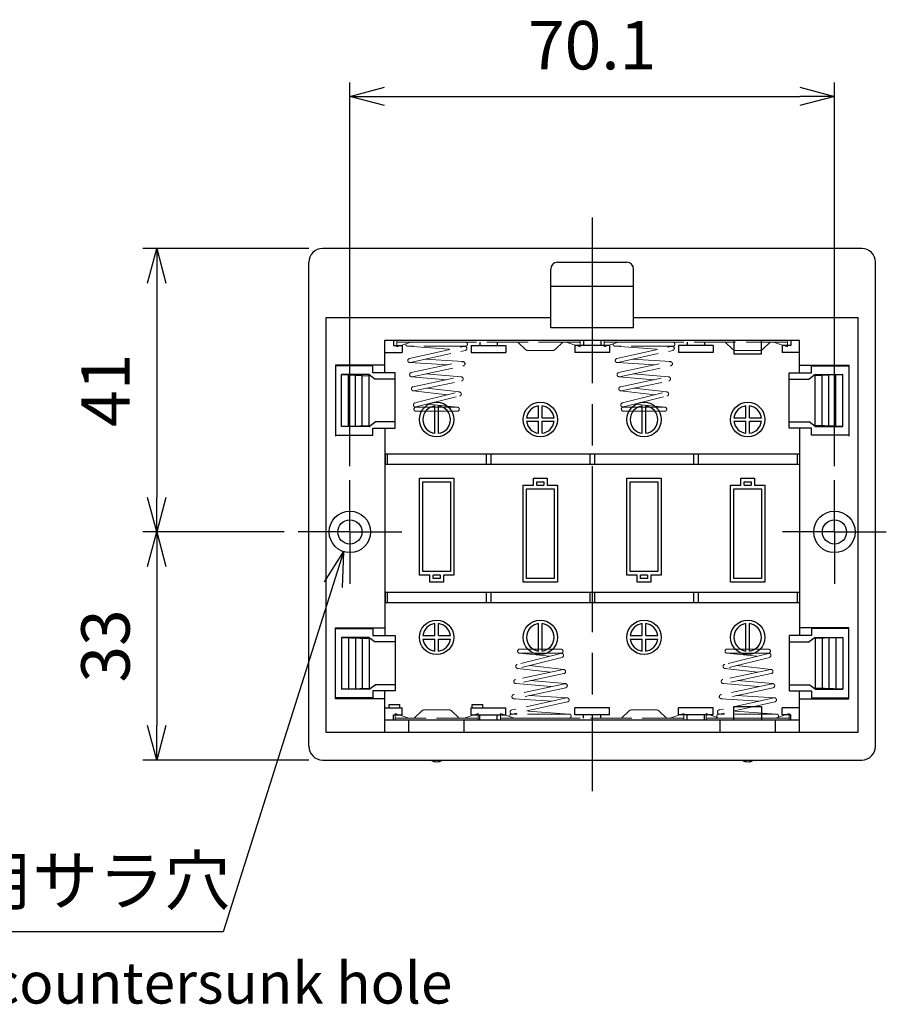
# Model space of a CAD drawing. Units: millimetres. Extents: x 0 to 806, y 0 to 560.
# Drawn here: x 446 to 571, y 197 to 340 of the extents above; entities that cross this region are included whole.
import ezdxf

# ---------------------------------------------------------------- set-up
doc = ezdxf.new("R2010")
doc.units = ezdxf.units.MM
doc.header["$LTSCALE"] = 2
for name, pattern in [('AM_ISO02W050x2', [3.75, 3, -0.75]), ('AM_ISO08W050', [18, 12, -1.5, 3, -1.5]), ('AM_ISO08W050x2', [9, 6, -0.75, 1.5, -0.75])]:
    doc.linetypes.add(name, pattern=pattern)
for name, color, linetype, lineweight in [('AM_5', 3, 'Continuous', 25), ('AM_7', 4, 'AM_ISO08W050', 25), ('差込端子', 5, 'Continuous', 25), ('差込端子0', 5, 'AM_ISO02W050x2', 13), ('本体', 7, 'Continuous', 25)]:
    doc.layers.add(name, color=color, linetype=linetype, lineweight=lineweight)
doc.styles.get("Standard").update_dxf_attribs({"font": 'ISOCP.SHX', "bigfont": 'EXTFONT.SHX'})
doc.styles.add('takachi1', font='txt', dxfattribs={"height": 2.5})
doc.dimstyles.new('AM_ISO$0', dxfattribs={"dimtxt": 3.5, "dimasz": 2.5, "dimexe": 1, "dimexo": 1, "dimgap": 1.5, "dimtad": 1, "dimdsep": 46, "dimtxsty": 'Standard', "dimblk": 'OPEN30', "dimcen": 0, "dimclrd": 3, "dimclre": 3, "dimclrt": 2, "dimadec": 0, "dimazin": 2, "dimtp": 0.1, "dimtm": 0.1, "dimtfac": 0.71, "dimtmove": 0, "dimatfit": 3, "dimldrblk": 'OPEN30', "dimfxl": 0, "dimlwd": -1, "dimlwe": -1, "dimarcsym": 0})
doc.dimstyles.new('AM_ISO$3', dxfattribs={"dimtxt": 3.5, "dimasz": 2.5, "dimexe": 1, "dimexo": 1, "dimgap": 1.5, "dimtad": 1, "dimtoh": 1, "dimdsep": 46, "dimtxsty": 'Standard', "dimblk": 'OPEN30', "dimcen": 0, "dimclrd": 3, "dimclre": 3, "dimclrt": 2, "dimadec": 0, "dimazin": 2, "dimtp": 0.1, "dimtm": 0.1, "dimtfac": 0.71, "dimtofl": 0, "dimtmove": 0, "dimatfit": 0, "dimldrblk": 'OPEN30', "dimfxl": 0, "dimlwd": -1, "dimlwe": -1, "dimarcsym": 0})

# ---------------------------------------------------------------- blocks, each defined once
blk = doc.blocks.new('A$C195432A5')
at = {"layer": '本体'}
for p, q in [((-1, 7.5), (1, 7.5)), ((-1, 6.5), (-1, 7.5)), ((1, 7.5), (1, 6.5)), ((-2.5, -7.5), (-2.5, 6.5)), ((-2.5, 6.5), (-1, 6.5)), ((-2, -7), (-2, 6)), ((-2, 6), (2, 6)), ((-0.5, 6.5), (-0.5, 7)), ((-0.5, 7), (0.5, 7)), ((-0.5, 6.5), (0.5, 6.5)), ((0.5, 7), (0.5, 6.5)), ((1, 6.5), (2.5, 6.5)), ((2, 6), (2, -7)), ((2.5, 6.5), (2.5, -7.5)), ((2, -7), (-2, -7)), ((2.5, -7.5), (-2.5, -7.5))]:
    blk.add_line(p, q, dxfattribs=at)
blk = doc.blocks.new('A$C6E1A0433')
at = {"layer": '本体'}
for p, q in [((-0.25, -1.984313483298479), (-0.2499999999999432, 1.98431348329845)), ((0.25, -1.984313483298479), (0.25, 1.98431348329845))]:
    blk.add_line(p, q, dxfattribs=at)
blk.add_circle((0, 0), 2.5, dxfattribs=at)
for start, end in [(97.18075578145674, 262.8192442185417), (277.1807557814583, 82.81924421854166)]:
    blk.add_arc((0, 0), 2, start, end, dxfattribs=at)
blk = doc.blocks.new('A$C0C6E6858')
at = {"layer": '本体'}
for p, q in [((-0.25, 0.25), (-0.25, 1.984313483298365)), ((0.25, 0.25), (0.25, 1.984313483298365)), ((-1.98431348329845, 0.25), (-0.25, 0.25)), ((0.25, 0.25), (1.98431348329845, 0.25)), ((-1.98431348329845, -0.25), (-0.25, -0.25)), ((-0.25, -1.984313483298479), (-0.2499999999999716, -0.25)), ((0.25, -0.25), (1.98431348329845, -0.25)), ((0.25, -1.984313483298479), (0.25, -0.25))]:
    blk.add_line(p, q, dxfattribs=at)
blk.add_circle((0, 0), 2.5, dxfattribs=at)
for start, end in [(97.18075578145834, 172.8192442185417), (7.180755781458358, 82.81924421854166), (187.1807557814584, 262.8192442185417), (277.1807557814583, 352.8192442185417)]:
    blk.add_arc((0, 0), 2, start, end, dxfattribs=at)
blk = doc.blocks.new('_Open30')
at = {"color": 0, "linetype": 'ByBlock', "lineweight": -2}
for p, q in [((-1, 0.26794919), (0, 0)), ((0, 0), (-1, -0.26794919)), ((0, 0), (-1, 0))]:
    blk.add_line(p, q, dxfattribs=at)
blk = doc.blocks.new('*D57')
at = {"layer": 'AM_5', "color": 3, "transparency": 16777216}
for p, q in [((487.9108732905247, 306.7459857979361), (463.9108732905256, 306.7459857979361)), ((465.9108732905256, 301.7459857979361), (465.9108732905256, 270.7459857979362)), ((484.3608732905282, 265.7459857979362), (463.9108732905256, 265.7459857979362))]:
    blk.add_line(p, q, dxfattribs=at)
at = {"layer": 'Defpoints', "color": 0, "transparency": 16777216}
for p in [(489.9108732905247, 306.7459857979361), (465.9108732905256, 265.7459857979362), (486.3608732905282, 265.7459857979362)]:
    blk.add_point(p, dxfattribs=at)
at = {"layer": 'AM_5', "color": 3, "transparency": 16777216, "xscale": 5, "yscale": 5, "zscale": 5}
for p, rotation in [((465.9108732905256, 306.7459857979361), 90), ((465.9108732905256, 265.7459857979362), 270)]:
    blk.add_blockref('_Open30', p, dxfattribs=dict(at, rotation=rotation))
at = {"layer": 'AM_5', "color": 2, "transparency": 16777216, "insert": (459.4108732905256, 286.245985797936), "char_height": 7, "attachment_point": 5, "rotation": 90}
blk.add_mtext('41', dxfattribs=at)
blk = doc.blocks.new('*D58')
at = {"layer": 'AM_5', "color": 3, "transparency": 16777216}
for p, q in [((484.3608732905282, 265.7459857979362), (463.9108732905256, 265.7459857979362)), ((465.9108732905256, 260.7459857979362), (465.9108732905256, 237.7459857979361)), ((487.9108732905245, 232.7459857979361), (463.9108732905256, 232.7459857979361))]:
    blk.add_line(p, q, dxfattribs=at)
at = {"layer": 'Defpoints', "color": 0, "transparency": 16777216}
for p in [(486.3608732905282, 265.7459857979362), (465.9108732905256, 232.7459857979361), (489.9108732905245, 232.7459857979361)]:
    blk.add_point(p, dxfattribs=at)
at = {"layer": 'AM_5', "color": 3, "transparency": 16777216, "xscale": 5, "yscale": 5, "zscale": 5}
for p, rotation in [((465.9108732905256, 265.7459857979362), 90), ((465.9108732905256, 232.7459857979361), 270)]:
    blk.add_blockref('_Open30', p, dxfattribs=dict(at, rotation=rotation))
at = {"layer": 'AM_5', "color": 2, "transparency": 16777216, "insert": (459.4108732905256, 249.245985797936), "char_height": 7, "attachment_point": 5, "rotation": 90}
blk.add_mtext('33', dxfattribs=at)
blk = doc.blocks.new('*D59')
at = {"layer": 'AM_5', "color": 3, "transparency": 16777216}
for p, q in [((493.8608732905279, 275.2459857979361), (493.8608732905279, 330.7459857979361)), ((563.9608732905206, 275.2459857979361), (563.9608732905206, 330.7459857979361)), ((498.8608732905279, 328.7459857979361), (558.9608732905206, 328.7459857979361))]:
    blk.add_line(p, q, dxfattribs=at)
at = {"layer": 'Defpoints', "color": 0, "transparency": 16777216}
for p in [(563.9608732905206, 328.7459857979361), (493.8608732905279, 273.2459857979361), (563.9608732905206, 273.2459857979361)]:
    blk.add_point(p, dxfattribs=at)
at = {"layer": 'AM_5', "color": 3, "transparency": 16777216, "xscale": 5, "yscale": 5, "zscale": 5, "rotation": 180}
blk.add_blockref('_Open30', (493.8608732905279, 328.7459857979361), dxfattribs=at)
at = {"layer": 'AM_5', "color": 3, "transparency": 16777216, "xscale": 5, "yscale": 5, "zscale": 5}
blk.add_blockref('_Open30', (563.9608732905206, 328.7459857979361), dxfattribs=at)
at = {"layer": 'AM_5', "color": 2, "transparency": 16777216, "insert": (528.9108732905243, 335.2459857979361), "char_height": 7, "attachment_point": 5}
blk.add_mtext('70.1', dxfattribs=at)
blk = doc.blocks.new('*D56')
at = {"layer": 'AM_5', "color": 3, "transparency": 16777216}
for p, q in [((491.4470397315562, 258.1188364254905), (475.5538768888634, 207.9001597684602)), ((475.5538768888634, 207.9001597684602), (420.6927876500184, 207.9001597684602))]:
    blk.add_line(p, q, dxfattribs=at)
at = {"layer": 'Defpoints', "color": 0, "transparency": 16777216}
for p in [(494.7660608751403, 268.606166812603), (492.9556857059125, 262.8858047832687)]:
    blk.add_point(p, dxfattribs=at)
at = {"layer": 'AM_5', "color": 3, "transparency": 16777216, "xscale": 5, "yscale": 5, "zscale": 5, "rotation": 72.43850778346253}
blk.add_blockref('_Open30', (492.9556857059125, 262.8858047832687), dxfattribs=at)
at = {"layer": 'AM_5', "color": 2, "transparency": 16777216, "insert": (446.6233322694412, 214.4008487448379), "char_height": 7, "attachment_point": 5}
blk.add_mtext('2-M3用サラ穴', dxfattribs=at)

msp = doc.modelspace()

# ---------------------------------------------------------------- linework, layer by layer
at = {"layer": 'AM_7'}
msp.add_line((528.9108732905243, 311.245985797936), (528.9108732905243, 228.245985797936), dxfattribs=at)
at = {"layer": 'AM_7', "linetype": 'AM_ISO08W050x2'}
for p, q in [((493.8608732905279, 265.7459857979361), (493.8608732905279, 273.2459857979361)), ((563.9608732905206, 265.7459857979361), (563.9608732905206, 273.2459857979361)), ((493.8608732905279, 265.7459857979361), (486.3608732905279, 265.7459857979361)), ((493.8608732905279, 265.7459857979361), (501.3608732905279, 265.7459857979361)), ((493.8608732905279, 265.7459857979361), (493.8608732905279, 258.2459857979361)), ((563.9608732905206, 265.7459857979361), (556.4608732905206, 265.7459857979361)), ((563.9608732905206, 265.7459857979361), (571.4608732905206, 265.7459857979361)), ((563.9608732905206, 265.7459857979361), (563.9608732905206, 258.2459857979361))]:
    msp.add_line(p, q, dxfattribs=at)
at = {"layer": '差込端子'}
for centre in [(506.4108732905243, 233.9959857979353), (551.4108732905243, 233.9959857979353)]:
    msp.add_arc(centre, 1.5, 236.4426902380341, 303.5573097619658, dxfattribs=at)
at = {"layer": '差込端子0'}
for p, q in [((500.6608732905238, 293.4959857979376), (500.6608732905238, 292.4959857979379)), ((527.1608732905238, 293.4959857979381), (500.6608732905236, 293.4959857979377)), ((527.1608732905238, 293.4959857979381), (527.1608732905238, 292.4959857979379)), ((530.6638289555488, 293.4959857979376), (530.6638289555488, 292.4959857979379)), ((557.1638289555488, 293.4959857979381), (530.6638289555485, 293.4959857979377)), ((557.1638289555488, 293.4959857979381), (557.1638289555488, 292.4959857979379)), ((500.6608732905238, 292.4959857979379), (502.6608732905233, 293.1959857979377)), ((527.1608732905238, 293.195985797938), (500.6608732905238, 293.1959857979376)), ((502.228934989153, 292.5967769446077), (508.4258225320755, 292.1458389925633)), ((502.2398070989912, 292.5959857979375), (502.2507079560851, 292.5959857979375)), ((510.571038624963, 292.5959857979377), (502.2398070989902, 292.5959857979376)), ((502.4805626112754, 290.832328264516), (510.4313191130786, 292.5889216011124)), ((502.6100016350438, 290.2464566581672), (510.560758136847, 292.0030499947633)), ((502.6608732905231, 293.1959857979375), (510.571038624963, 293.1959857979377)), ((518.1608732905238, 293.195985797938), (519.2657625202273, 292.1352921374225)), ((519.6120284343224, 291.995985797938), (523.2097181467252, 291.995985797938)), ((524.6608732905238, 293.195985797938), (523.5559840608203, 292.1352921374225)), ((527.1608732905238, 292.4959857979379), (525.1608732905256, 293.195985797938)), ((530.6638289555488, 292.4959857979379), (532.6638289555485, 293.1959857979377)), ((557.1638289555488, 293.195985797938), (530.6638289555488, 293.1959857979376)), ((532.2318906541782, 292.5967769446077), (538.4287781971004, 292.1458389925633)), ((532.2427627640161, 292.5959857979375), (532.2536636211103, 292.5959857979375)), ((540.5739942899879, 292.5959857979377), (532.2427627640154, 292.5959857979376)), ((532.4835182763004, 290.832328264516), (540.4342747781038, 292.5889216011124)), ((532.612957300069, 290.2464566581672), (540.5637138018719, 292.0030499947633)), ((532.6638289555481, 293.1959857979375), (540.5739942899879, 293.1959857979377)), ((548.163828955549, 293.195985797938), (549.2687181852525, 292.1352921374225)), ((549.6149840993473, 291.995985797938), (553.2126738117504, 291.995985797938)), ((554.663828955549, 293.195985797938), (553.5589397258454, 292.1352921374225)), ((557.1638289555488, 292.4959857979379), (555.1638289555508, 293.195985797938)), ((504.706571187874, 290.7096603929787), (510.2366986900652, 290.3763194763729)), ((534.709526852899, 290.7096603929787), (540.2396543550901, 290.3763194763729)), ((502.5272317080494, 290.2399359828438), (508.0001210223049, 289.9100452272016)), ((502.7383948760723, 288.7868537659333), (510.1560199410083, 290.3702529973418)), ((502.8636515439657, 288.2000737669999), (510.2812766089019, 289.7834729984085)), ((532.5301873730746, 290.2399359828438), (538.0030766873299, 289.9100452272016)), ((532.7413505410973, 288.7868537659333), (540.1589756060334, 290.3702529973418)), ((532.8666072089909, 288.2000737669999), (540.2842322739268, 289.7834729984085)), ((502.7755327330581, 288.194548668848), (507.8783869871163, 287.759394373081)), ((502.995603746836, 286.7400135842695), (509.8832667975162, 288.1779540063939)), ((504.8357207347308, 288.6210404259515), (509.970066569208, 288.1832006338294)), ((532.778488398083, 288.194548668848), (537.8813426521415, 287.759394373081)), ((532.9985594118612, 286.7400135842695), (539.8862224625414, 288.1779540063939)), ((534.8386763997557, 288.6210404259515), (539.9730222342332, 288.1832006338294)), ((503.1182223362973, 286.1526766439036), (510.0058853869778, 287.5906170660278)), ((509.7045969437663, 285.9908125026082), (504.9421909869363, 286.5334673754105)), ((533.1211780013223, 286.1526766439036), (540.0088410520027, 287.5906170660278)), ((539.7075526087915, 285.9908125026082), (534.9451466519613, 286.5334673754105)), ((507.9952834801686, 285.5816986182859), (503.0229491578416, 286.1482738900438)), ((503.2763559337041, 284.3977315707621), (509.5976266093899, 285.9837224775515)), ((503.4223688350069, 283.8157691727902), (509.7436395106927, 285.4017600795796)), ((537.9982391451936, 285.5816986182859), (533.0259048228668, 286.1482738900438)), ((533.2793115987292, 284.3977315707621), (539.600582274415, 285.9837224775515)), ((533.4253245000318, 283.8157691727902), (539.7465951757176, 285.4017600795796)), ((503.4408207532895, 283.7959857979376), (503.3192133004968, 283.8082691617435)), ((503.4257079560853, 283.7959857979376), (509.3960386249632, 283.7959857979378)), ((509.4261877088215, 283.7944670079703), (505.0851247825965, 284.232950456172)), ((533.4437764183144, 283.7959857979376), (533.322168965522, 283.8082691617435)), ((533.4286636211104, 283.7959857979376), (539.3989942899882, 283.7959857979378)), ((539.4291433738467, 283.7944670079703), (535.0880804476215, 284.232950456172)), ((503.4257079560853, 283.1959857979376), (509.3960386249632, 283.1959857979377)), ((533.4286636211104, 283.1959857979376), (539.3989942899882, 283.1959857979377)), ((524.399377746041, 248.1762024230834), (518.0781070703549, 246.5902115162941)), ((518.395558872226, 248.1975045879034), (522.7366217984513, 247.7590211397015)), ((524.3960386249623, 248.1959857979359), (518.4105951588808, 248.1959857979359)), ((524.3960386249623, 248.7959857979359), (518.4257079560848, 248.7959857979359)), ((524.3809258277583, 248.1959857979359), (524.5025332805508, 248.1837024341299)), ((554.3993777460405, 248.1762024230834), (548.0781070703545, 246.5902115162941)), ((548.3955588722256, 248.1975045879034), (552.7366217984509, 247.7590211397015)), ((554.3960386249619, 248.1959857979359), (548.4105951588799, 248.1959857979359)), ((554.3960386249619, 248.7959857979359), (548.4257079560844, 248.7959857979359)), ((554.3809258277577, 248.1959857979359), (554.5025332805503, 248.1837024341299)), ((524.5453906473435, 247.5942400251115), (518.2241199716575, 246.0082491183222)), ((519.826463100879, 246.4102729775877), (524.798797423206, 245.8436977058296)), ((554.5453906473431, 247.5942400251115), (548.2241199716573, 246.0082491183223)), ((549.8264631008785, 246.4102729775877), (554.7987974232055, 245.8436977058296)), ((524.7035242447503, 245.8392949519699), (517.8158611940701, 244.4013545298459)), ((524.8261428342116, 245.251958011604), (517.9384797835314, 243.8140175894798)), ((518.1171496372813, 246.0011590932655), (522.8795555941113, 245.4585042204632)), ((554.70352424475, 245.83929495197), (547.8158611940696, 244.4013545298459)), ((554.8261428342112, 245.251958011604), (547.938479783531, 243.8140175894798)), ((548.1171496372808, 246.0011590932655), (552.8795555941108, 245.4585042204632)), ((524.9580950370819, 243.7918978288736), (517.5404699721457, 242.2084985974652)), ((522.986025846317, 243.3709311699221), (517.8516800118396, 243.8087709620443)), ((525.0462138479895, 243.7974229270254), (519.9433595939313, 244.2325772227925)), ((554.9580950370812, 243.7918978288736), (547.5404699721453, 242.2084985974652)), ((552.9860258463166, 243.3709311699221), (547.8516800118391, 243.8087709620443)), ((555.0462138479891, 243.7974229270254), (549.9433595939308, 244.2325772227925)), ((525.0833517049753, 243.2051178299403), (517.6657266400393, 241.6217185985319)), ((555.0833517049748, 243.2051178299403), (547.6657266400389, 241.6217185985319)), ((525.2117449460038, 241.7455149377063), (517.2609884442006, 239.9889216011104)), ((525.3411839697721, 241.1596433313574), (517.390427467969, 239.4030499947614)), ((523.1151753931736, 241.2823112028949), (517.5850478909824, 241.6156521195007)), ((525.294514872998, 241.7520356130296), (519.8216255587427, 242.0819263686719)), ((555.2117449460031, 241.7455149377063), (547.2609884442002, 239.9889216011104)), ((555.3411839697717, 241.1596433313574), (547.3904274679685, 239.4030499947614)), ((553.1151753931731, 241.2823112028949), (547.585047890982, 241.6156521195007)), ((555.2945148729975, 241.7520356130296), (549.8216255587422, 242.0819263686719)), ((500.4108732905238, 239.4959857979361), (502.4108732905238, 238.7959857979359)), ((500.4108732905238, 239.4959857979361), (500.4108732905238, 238.495985797936)), ((503.1608732905238, 238.7959857979359), (504.2657625202273, 239.8566794584514)), ((504.6120284343224, 239.9959857979359), (508.2097181467252, 239.9959857979359)), ((509.6608732905238, 238.7959857979359), (508.5559840608203, 239.8566794584514)), ((512.4108732905238, 239.4959857979361), (510.4108732905238, 238.7959857979345)), ((512.4108732905238, 238.495985797936), (512.4108732905238, 239.4959857979361)), ((515.6608732905243, 238.495985797936), (515.6608732905243, 239.4959857979359)), ((515.6608732905243, 239.4959857979359), (517.6608732905238, 238.7959857979359)), ((525.5710386249625, 239.395985797936), (517.2507079560851, 239.395985797936)), ((525.5928115918946, 239.3951946512658), (519.3959240489721, 239.8461326033104)), ((533.1608732905245, 238.7959857979359), (534.265762520228, 239.8566794584514)), ((534.6120284343228, 239.9959857979359), (538.2097181467261, 239.9959857979359)), ((539.6608732905245, 238.7959857979359), (538.5559840608207, 239.8566794584514)), ((542.1608732905243, 239.4959857979359), (540.1608732905263, 238.7959857979359)), ((542.1608732905243, 238.4959857979359), (542.1608732905243, 239.4959857979359)), ((545.4108732905243, 239.4959857979359), (547.2126603072034, 238.7959857979359)), ((545.4108732905243, 238.495985797936), (545.4108732905243, 239.4959857979359)), ((555.5710386249621, 239.395985797936), (547.2507079560842, 239.395985797936)), ((555.5928115918941, 239.3951946512658), (549.3959240489717, 239.8461326033104)), ((557.4108732905243, 239.4959857979359), (555.4108732905243, 238.7959857979359)), ((555.581939482056, 239.395985797936), (555.5710386249621, 239.395985797936)), ((557.4108732905243, 239.4959857979359), (557.4108732905243, 238.495985797936)), ((512.4108732905238, 238.7959857979359), (500.4108732905238, 238.7959857979359)), ((512.4108732905238, 238.495985797936), (500.4108732905238, 238.495985797936)), ((542.1608732905243, 238.7959857979359), (515.6608732905243, 238.7959857979359)), ((542.1608732905243, 238.4959857979359), (515.6608732905243, 238.495985797936)), ((525.5710386249625, 238.7959857979359), (517.6608732905238, 238.7959857979359)), ((545.4108732905243, 238.7959857979359), (557.4108732905243, 238.7959857979359)), ((545.4108732905243, 238.495985797936), (557.4108732905243, 238.495985797936)), ((555.4108732905243, 238.7959857979359), (547.2126603072034, 238.7959857979359))]:
    msp.add_line(p, q, dxfattribs=at)
for centre, radius, start, end in [((502.2507079560851, 292.8959857979376), 0.3, 169.8049345267444, 270), ((510.4960386249627, 292.2959857979378), 0.3, 282.4584584338921, 102.4584584338854), ((510.571038624963, 292.8959857979378), 0.3, 270, 90), ((519.6120284343224, 292.495985797938), 0.5, 226.1691393279114, 270), ((523.2097181467254, 292.495985797938), 0.5, 270, 313.8308606720976), ((532.2536636211103, 292.8959857979376), 0.3, 169.8049345267444, 270), ((540.4989942899879, 292.2959857979378), 0.3, 282.4584584338921, 102.4584584338854), ((540.5739942899879, 292.8959857979378), 0.3, 270, 90), ((549.6149840993473, 292.495985797938), 0.5, 226.1691393279114, 270), ((553.2126738117504, 292.495985797938), 0.5, 270, 313.8308606720976), ((502.5452821231597, 290.5393924613417), 0.3, 102.4584584338921, 282.4584584338921), ((532.5482377881847, 290.5393924613417), 0.3, 102.4584584338921, 282.4584584338921), ((510.2186482749548, 290.0768629978751), 0.3, 282.0497601932458, 102.0497601932458), ((540.22160393998, 290.0768629978751), 0.3, 282.0497601932458, 102.0497601932458), ((502.8010232100191, 288.4934637664667), 0.3, 102.0497601932458, 282.0497601932458), ((509.944576092247, 287.8842855362108), 0.3, 281.7922892365195, 101.7922892365195), ((532.8039788750443, 288.4934637664667), 0.3, 102.0497601932458, 282.0497601932458), ((539.9475317572719, 287.8842855362108), 0.3, 281.7922892365195, 101.7922892365195), ((503.0569130415665, 286.4463451140866), 0.3, 101.7922892365195, 281.7922892365195), ((533.0598687065917, 286.4463451140866), 0.3, 101.7922892365195, 281.7922892365195), ((509.6706330600414, 285.6927412785654), 0.3, 284.0846304454549, 104.0846304454549), ((539.6735887250666, 285.6927412785654), 0.3, 284.0846304454549, 104.0846304454549), ((503.3493623843556, 284.1067503717761), 0.3, 104.0846304454549, 284.0846304454616), ((503.4257079560853, 283.4959857979375), 0.3, 90, 270), ((509.3960386249632, 283.4959857979377), 0.3, 270, 84.23221244233214), ((533.3523180493805, 284.1067503717761), 0.3, 104.0846304454549, 284.0846304454616), ((533.4286636211104, 283.4959857979375), 0.3, 90, 270), ((539.3989942899882, 283.4959857979377), 0.3, 270, 84.23221244233214), ((518.4257079560848, 248.495985797936), 0.3, 90, 264.2322124423256), ((524.3960386249623, 248.495985797936), 0.3, 270, 90), ((524.4723841966922, 247.8852212240974), 0.3, 284.0846304454549, 104.0846304454616), ((548.4257079560844, 248.495985797936), 0.3, 90, 264.2322124423256), ((554.3960386249619, 248.495985797936), 0.3, 270, 90), ((554.4723841966918, 247.8852212240974), 0.3, 284.0846304454482, 104.0846304454482), ((518.1511135210062, 246.2992303173082), 0.3, 104.0846304454549, 284.0846304454482), ((548.1511135210058, 246.2992303173082), 0.3, 104.0846304454549, 284.0846304454482), ((524.7648335394811, 245.5456264817869), 0.3, 281.7922892365195, 101.7922892365195), ((554.7648335394806, 245.5456264817869), 0.3, 281.7922892365195, 101.7922892365195), ((517.8771704888006, 244.1076860596629), 0.3, 101.7922892365195, 281.7922892365195), ((525.0207233710285, 243.4985078294069), 0.3, 282.0497601932458, 102.0497601932458), ((547.8771704888002, 244.1076860596629), 0.3, 101.7922892365195, 281.7922892365195), ((555.020723371028, 243.4985078294069), 0.3, 282.0497601932458, 102.0497601932458), ((517.6030983060925, 241.9151085979986), 0.3, 102.0497601932458, 282.0497601932458), ((547.6030983060921, 241.9151085979986), 0.3, 102.0497601932458, 282.0497601932458), ((525.2764644578879, 241.4525791345318), 0.3, 282.4584584338854, 102.4584584338854), ((555.2764644578874, 241.4525791345318), 0.3, 282.4584584338854, 102.4584584338854), ((504.6120284343222, 239.4959857979359), 0.5, 90, 133.8308606720976), ((508.2097181467252, 239.4959857979359), 0.5, 46.16913932790239, 90), ((517.2507079560846, 239.0959857979359), 0.3, 90, 157.8988272848051), ((517.3257079560849, 239.6959857979359), 0.3, 102.4584584338921, 282.4584584338854), ((525.5710386249625, 239.0959857979359), 0.3, 270, 90), ((534.6120284343228, 239.4959857979359), 0.5, 90, 133.8308606720976), ((538.2097181467261, 239.4959857979359), 0.5, 46.16913932790239, 90), ((547.2507079560842, 239.0959857979359), 0.3, 90, 236.7428940444912), ((547.3257079560844, 239.6959857979359), 0.3, 102.4584584338921, 282.4584584338854), ((555.5710386249621, 239.0959857979359), 0.3, 329.1610746583806, 85.83801037604019), ((547.2507079560842, 239.0959857979359), 0.3, 261.8334104688046, 270)]:
    msp.add_arc(centre, radius, start, end, dxfattribs=at)
at = {"layer": '本体'}
for p, q in [((567.9108732905243, 306.745985797936), (489.9108732905243, 306.745985797936)), ((487.9108732905243, 234.745985797936), (487.9108732905243, 304.745985797936)), ((522.9108732905243, 295.245985797936), (522.9108732905243, 303.745985797936)), ((523.9108732905243, 304.745985797936), (533.9108732905243, 304.745985797936)), ((534.9108732905243, 295.245985797936), (534.9108732905243, 303.745985797936)), ((569.9108732905243, 234.745985797936), (569.9108732905243, 304.745985797936)), ((534.9108732905243, 301.245985797936), (522.9108732905243, 301.245985797936)), ((490.4108732905243, 296.745985797936), (522.9108732905243, 296.745985797936)), ((490.4108732905243, 236.745985797936), (490.4108732905243, 296.745985797936)), ((534.9108732905243, 296.745985797936), (567.4108732905243, 296.745985797936)), ((567.4108732905243, 236.745985797936), (567.4108732905243, 296.745985797936)), ((534.9108732905243, 295.245985797936), (522.9108732905243, 295.245985797936)), ((498.9108732905243, 293.4959857979345), (558.9108732905243, 293.495985797936)), ((498.9108732905243, 288.745985797936), (498.9108732905243, 293.495985797936)), ((500.1608732905243, 293.4959857979359), (500.1608732905243, 292.6959857979359)), ((527.6608732905243, 293.495985797936), (527.6608732905243, 292.695985797936)), ((530.1608732905243, 293.495985797936), (530.1608732905243, 292.695985797936)), ((549.4108732905243, 293.495985797936), (549.4108732905243, 291.4959857979359)), ((553.4108732905243, 291.4959857979359), (553.4108732905243, 293.495985797936)), ((557.6608732905243, 293.4959857979359), (557.6608732905243, 292.6959857979359)), ((558.9108732905243, 288.745985797936), (558.9108732905243, 293.495985797936)), ((500.1608732905243, 292.6959857979359), (501.4108732905243, 292.6959857979359)), ((501.4108732905243, 292.6959857979359), (501.4108732905243, 291.6959857979359)), ((511.4108732905243, 292.6959857979347), (511.4108732905243, 291.6959857979347)), ((511.4108732905243, 292.6959857979347), (516.4108732905243, 292.6959857979347)), ((512.6608732905243, 293.1959857979379), (512.6608732905243, 292.6959857979347)), ((515.1608732905243, 293.1959857979379), (515.1608732905243, 292.6959857979347)), ((516.4108732905243, 292.6959857979347), (516.4108732905243, 291.6959857979347)), ((531.4108732905243, 292.695985797936), (526.4108732905243, 292.695985797936)), ((526.4108732905243, 292.695985797936), (526.4108732905243, 291.695985797936)), ((531.4108732905243, 292.695985797936), (531.4108732905243, 291.695985797936)), ((546.4108732905243, 292.695985797936), (541.4108732905243, 292.695985797936)), ((541.4108732905243, 292.695985797936), (541.4108732905243, 291.695985797936)), ((542.6608732905243, 293.1959857979377), (542.6608732905243, 292.695985797936)), ((545.1608732905243, 293.1959857979379), (545.1608732905243, 292.695985797936)), ((546.4108732905243, 292.695985797936), (546.4108732905243, 291.695985797936)), ((556.4108732905243, 292.6959857979359), (556.4108732905243, 291.6959857979359)), ((557.6608732905243, 292.6959857979359), (556.4108732905243, 292.6959857979359)), ((498.9108732905243, 291.6959857979359), (501.4108732905243, 291.6959857979359)), ((511.4108732905243, 291.6959857979347), (516.4108732905243, 291.6959857979347)), ((531.4108732905243, 291.695985797936), (526.4108732905243, 291.695985797936)), ((546.4108732905243, 291.695985797936), (541.4108732905243, 291.695985797936)), ((549.4108732905243, 291.4959857979359), (553.4108732905243, 291.4959857979359)), ((558.9108732905243, 291.6959857979359), (556.4108732905243, 291.6959857979359)), ((498.9108732905243, 289.8888429407947), (491.7608732905244, 289.8888429407947)), ((491.7608732905244, 289.8888429407947), (491.7608732905244, 279.6031286550805)), ((497.1608732905245, 289.7507477026992), (491.7608732905244, 289.7507477026992)), ((497.1608732905245, 288.749557226509), (497.1608732905245, 289.7507477026994)), ((558.9108732905243, 289.8888429407947), (566.0608732905241, 289.8888429407947)), ((560.660873290524, 289.7507477026992), (566.0608732905241, 289.7507477026992)), ((560.660873290524, 288.749557226509), (560.660873290524, 289.7507477026994)), ((566.0608732905241, 289.8888429407947), (566.0608732905241, 279.6031286550805)), ((492.6608732905229, 288.495985797936), (496.6608732905233, 288.3459857979361)), ((492.6608732905247, 280.995985797936), (492.6608732905247, 288.495985797936)), ((496.6608732905229, 288.495985797936), (492.6608732905247, 288.495985797936)), ((493.6608732905238, 281.0334857979359), (493.6608732905238, 288.4584857979361)), ((494.6608732905233, 281.070985797936), (494.6608732905233, 288.4209857979359)), ((495.6608732905233, 281.1084857979359), (495.6608732905233, 288.383485797936)), ((496.6608732905233, 280.995985797936), (496.6608732905233, 288.495985797936)), ((496.6608732905227, 288.495985797936), (497.5186455885434, 287.8459857979359)), ((500.3951305109858, 288.7459857979362), (497.1608732905252, 288.745985797936)), ((500.3951305109858, 287.8459857979359), (497.5186455885432, 287.8459857979359)), ((500.3951305109858, 280.7459857979364), (500.3951305109858, 288.7459857979362)), ((557.4266160700627, 280.7459857979364), (557.4266160700627, 288.7459857979362)), ((557.4266160700627, 288.7459857979362), (560.6608732905233, 288.745985797936)), ((557.4266160700627, 287.8459857979359), (560.3031009925053, 287.8459857979359)), ((561.1608732905258, 288.495985797936), (560.303100992505, 287.8459857979359)), ((565.1608732905256, 288.495985797936), (561.1608732905252, 288.3459857979361)), ((561.1608732905252, 280.995985797936), (561.1608732905252, 288.495985797936)), ((561.1608732905256, 288.495985797936), (565.1608732905238, 288.495985797936)), ((562.1608732905252, 281.1084857979359), (562.1608732905252, 288.383485797936)), ((563.1608732905252, 281.070985797936), (563.1608732905252, 288.4209857979359)), ((564.1608732905247, 281.0334857979359), (564.1608732905247, 288.4584857979361)), ((565.1608732905238, 280.995985797936), (565.1608732905238, 288.495985797936)), ((492.6608732905229, 280.995985797936), (496.6608732905233, 281.1459857979359)), ((496.6608732905229, 280.995985797936), (492.6608732905247, 280.995985797936)), ((496.6608732905227, 280.995985797936), (497.5186455885434, 281.6459857979361)), ((497.1608732905252, 280.745985797936), (500.3951305109858, 280.7459857979364)), ((497.1608732905247, 279.7412238931757), (497.1608732905247, 280.742414369366)), ((500.3951305109858, 281.6459857979361), (497.5186455885432, 281.6459857979361)), ((498.9108732905243, 280.745985797936), (498.9108732905243, 250.7459857979356)), ((557.4266160700627, 281.6459857979361), (560.3031009925053, 281.6459857979361)), ((560.6608732905233, 280.745985797936), (557.4266160700627, 280.7459857979364)), ((558.9108732905243, 280.745985797936), (558.9108732905243, 250.7459857979356)), ((561.1608732905258, 280.995985797936), (560.303100992505, 281.6459857979361)), ((560.6608732905238, 279.7412238931757), (560.6608732905238, 280.742414369366)), ((565.1608732905256, 280.995985797936), (561.1608732905252, 281.1459857979359)), ((561.1608732905256, 280.995985797936), (565.1608732905238, 280.995985797936)), ((491.7608732905244, 279.7412238931757), (497.1608732905247, 279.7412238931757)), ((566.0608732905241, 279.7412238931757), (560.6608732905238, 279.7412238931757)), ((558.8799603035625, 276.995985797936), (498.941786277486, 276.995985797936)), ((498.941786277486, 276.995985797936), (498.941786277486, 275.495985797936)), ((499.2506791157671, 276.995985797936), (499.2506791157671, 275.4959857979359)), ((513.5710674652819, 276.995985797936), (513.5710674652819, 275.4959857979359)), ((514.2506791157675, 276.995985797936), (514.2506791157675, 275.4959857979359)), ((528.571067465281, 276.995985797936), (528.571067465281, 275.495985797936)), ((529.2506791157666, 276.995985797936), (529.2506791157666, 275.495985797936)), ((543.571067465281, 276.995985797936), (543.571067465281, 275.4959857979359)), ((544.2506791157666, 276.995985797936), (544.2506791157666, 275.4959857979359)), ((558.5710674652814, 276.995985797936), (558.5710674652814, 275.4959857979359)), ((558.8799603035625, 276.995985797936), (558.8799603035625, 275.495985797936)), ((558.8799603035625, 275.4959857979359), (498.941786277486, 275.4959857979361)), ((558.8799603035625, 256.9959857979359), (498.941786277486, 256.9959857979361)), ((498.941786277486, 256.9959857979359), (498.941786277486, 255.4959857979359)), ((499.2506791157671, 256.9959857979359), (499.2506791157671, 255.4959857979359)), ((513.5710674652819, 256.9959857979359), (513.5710674652819, 255.4959857979359)), ((514.2506791157675, 256.9959857979359), (514.2506791157675, 255.4959857979359)), ((528.571067465281, 256.995985797936), (528.571067465281, 255.495985797936)), ((529.2506791157666, 256.995985797936), (529.2506791157666, 255.495985797936)), ((543.571067465281, 256.9959857979359), (543.571067465281, 255.4959857979359)), ((544.2506791157666, 256.9959857979359), (544.2506791157666, 255.4959857979359)), ((558.5710674652814, 256.9959857979359), (558.5710674652814, 255.4959857979359)), ((558.8799603035625, 256.9959857979359), (558.8799603035625, 255.4959857979359)), ((558.8799603035625, 255.4959857979359), (498.941786277486, 255.4959857979361)), ((491.760873290523, 241.6031286550775), (491.7608732905237, 251.8888429407917)), ((491.7608732905237, 251.8888429407917), (498.9108732905236, 251.8888429407915)), ((491.7608732905237, 251.7507477026965), (497.160873290524, 251.7507477026962)), ((497.1608732905243, 251.7507477026962), (497.1608732905238, 250.749557226506)), ((497.1608732905243, 250.745985797936), (500.3951305109849, 250.7459857979353)), ((500.3951305109849, 250.7459857979353), (500.3951305109845, 242.7459857979355)), ((560.6608732905243, 250.745985797936), (557.4266160700636, 250.7459857979353)), ((557.4266160700636, 250.7459857979353), (557.426616070064, 242.7459857979355)), ((566.0608732905248, 251.8888429407917), (558.9108732905249, 251.8888429407915)), ((560.6608732905243, 251.7507477026962), (560.6608732905247, 250.749557226506)), ((566.0608732905248, 251.7507477026965), (560.6608732905245, 251.7507477026962)), ((566.0608732905255, 241.6031286550775), (566.0608732905248, 251.8888429407917)), ((496.660873290522, 250.495985797936), (492.6608732905238, 250.4959857979362)), ((492.6608732905238, 250.4959857979362), (492.6608732905233, 242.9959857979362)), ((492.6608732905222, 250.4959857979362), (496.6608732905227, 250.3459857979361)), ((493.6608732905231, 250.4584857979363), (493.6608732905227, 243.0334857979361)), ((494.6608732905227, 250.4209857979362), (494.6608732905222, 243.0709857979363)), ((495.6608732905227, 250.3834857979363), (495.6608732905222, 243.1084857979362)), ((496.660873290522, 250.495985797936), (497.5186455885428, 249.8459857979359)), ((496.6608732905227, 250.495985797936), (496.6608732905222, 242.995985797936)), ((500.3951305109849, 249.8459857979357), (497.5186455885423, 249.8459857979359)), ((557.4266160700636, 249.8459857979357), (560.3031009925062, 249.8459857979359)), ((561.1608732905265, 250.495985797936), (560.3031009925057, 249.8459857979359)), ((561.1608732905265, 250.495985797936), (565.1608732905247, 250.4959857979362)), ((561.1608732905258, 250.495985797936), (561.1608732905263, 242.995985797936)), ((565.1608732905263, 250.4959857979362), (561.1608732905258, 250.3459857979361)), ((562.1608732905258, 250.3834857979363), (562.1608732905263, 243.1084857979362)), ((563.1608732905258, 250.4209857979362), (563.1608732905263, 243.0709857979363)), ((564.1608732905254, 250.4584857979363), (564.1608732905258, 243.0334857979361)), ((565.1608732905247, 250.4959857979362), (565.1608732905252, 242.9959857979362)), ((496.6608732905215, 242.995985797936), (497.5186455885423, 243.6459857979361)), ((500.3951305109845, 243.6459857979359), (497.5186455885423, 243.6459857979361)), ((557.426616070064, 243.6459857979359), (560.3031009925062, 243.6459857979361)), ((561.160873290527, 242.995985797936), (560.3031009925062, 243.6459857979361)), ((492.6608732905217, 242.9959857979362), (496.6608732905222, 243.1459857979359)), ((496.6608732905215, 242.995985797936), (492.6608732905233, 242.9959857979362)), ((500.3951305109845, 242.7459857979355), (497.160873290524, 242.745985797936)), ((497.1608732905233, 242.742414369363), (497.1608732905233, 241.7412238931726)), ((498.9108732905243, 236.7459857979361), (498.9108732905243, 242.7459857979356)), ((557.426616070064, 242.7459857979355), (560.6608732905245, 242.745985797936)), ((558.9108732905243, 236.7459857979361), (558.9108732905243, 242.7459857979356)), ((560.6608732905252, 242.742414369363), (560.6608732905252, 241.7412238931726)), ((565.1608732905268, 242.9959857979362), (561.1608732905263, 243.1459857979359)), ((561.160873290527, 242.995985797936), (565.1608732905252, 242.9959857979362)), ((497.1608732905233, 241.7412238931728), (491.7608732905233, 241.741223893173)), ((498.9108732905229, 241.6031286550773), (491.760873290523, 241.6031286550775)), ((499.5608732905243, 240.2959857979359), (499.5608732905243, 240.7959857979359)), ((499.5608732905243, 240.7959857979359), (501.0608732905243, 240.7959857979359)), ((501.0608732905243, 240.7959857979359), (501.0608732905243, 240.2959857979359)), ((511.5608732905243, 240.2959857979359), (511.5608732905243, 240.7959857979359)), ((511.5608732905243, 240.7959857979359), (513.0608732905243, 240.7959857979359)), ((513.0608732905243, 240.7959857979359), (513.0608732905243, 240.2959857979359)), ((558.9108732905256, 241.6031286550773), (566.0608732905255, 241.6031286550775)), ((560.6608732905252, 241.7412238931728), (566.0608732905253, 241.741223893173)), ((498.9108732905243, 240.2959857979359), (501.4108732905243, 240.2959857979359)), ((500.1608732905243, 239.2959857979359), (501.4108732905243, 239.2959857979359)), ((500.1608732905243, 238.495985797936), (500.1608732905243, 239.2959857979359)), ((501.4108732905243, 239.2959857979359), (501.4108732905243, 240.2959857979359)), ((511.4108732905243, 239.2959857979359), (511.4108732905243, 240.2959857979359)), ((511.4108732905243, 240.2959857979359), (516.4108732905243, 240.2959857979359)), ((511.4108732905243, 239.2959857979359), (516.4108732905243, 239.2959857979359)), ((512.6608732905243, 238.4959857979359), (512.6608732905243, 239.2959857979359)), ((515.1608732905243, 238.4959857979359), (515.1608732905243, 239.2959857979359)), ((516.4108732905243, 239.2959857979359), (516.4108732905243, 240.2959857979359)), ((531.4108732905243, 240.2959857979359), (526.4108732905243, 240.2959857979359)), ((526.4108732905243, 239.2959857979359), (526.4108732905243, 240.2959857979359)), ((531.4108732905243, 239.2959857979359), (526.4108732905243, 239.2959857979359)), ((527.6608732905243, 238.7959857979359), (527.6608732905243, 239.2959857979359)), ((530.1608732905243, 238.7959857979359), (530.1608732905243, 239.2959857979359)), ((531.4108732905243, 239.2959857979359), (531.4108732905243, 240.2959857979359)), ((541.4108732905243, 239.2959857979359), (541.4108732905243, 240.2959857979359)), ((546.4108732905243, 240.2959857979359), (541.4108732905243, 240.2959857979359)), ((546.4108732905243, 239.2959857979359), (541.4108732905243, 239.2959857979359)), ((542.6608732905243, 238.4959857979359), (542.6608732905243, 239.2959857979359)), ((545.1608732905243, 238.4959857979359), (545.1608732905243, 239.2959857979359)), ((546.4108732905243, 239.2959857979359), (546.4108732905243, 240.2959857979359)), ((549.4108732905243, 238.495985797936), (549.4108732905243, 240.495985797936)), ((549.4108732905243, 240.495985797936), (553.4108732905243, 240.495985797936)), ((553.4108732905243, 240.495985797936), (553.4108732905243, 238.495985797936)), ((558.9108732905243, 240.2959857979359), (556.4108732905243, 240.2959857979359)), ((556.4108732905243, 239.2959857979359), (556.4108732905243, 240.2959857979359)), ((557.6608732905243, 239.2959857979359), (556.4108732905243, 239.2959857979359)), ((557.6608732905243, 238.495985797936), (557.6608732905243, 239.2959857979359)), ((558.9108732905243, 238.495985797936), (498.9108732905243, 238.495985797936)), ((502.4108732905243, 236.745985797936), (502.4108732905243, 238.495985797936)), ((510.4108732905243, 236.745985797936), (510.4108732905243, 238.495985797936)), ((547.4108732905243, 236.745985797936), (547.4108732905243, 238.495985797936)), ((555.4108732905243, 236.745985797936), (555.4108732905243, 238.495985797936)), ((567.4108732905243, 236.745985797936), (490.4108732905243, 236.745985797936)), ((489.9108732905243, 232.745985797936), (567.9108732905243, 232.745985797936))]:
    msp.add_line(p, q, dxfattribs=at)
for centre, radius in [((493.8608732905279, 265.7459857979361), 3), ((563.9608732905206, 265.7459857979361), 3), ((493.8608732905279, 265.7459857979361), 1.75), ((563.9608732905206, 265.7459857979361), 1.75)]:
    msp.add_circle(centre, radius, dxfattribs=at)
for centre, radius, start, end in [((489.9108732905243, 304.745985797936), 2, 89.99999999999349, 180), ((567.9108732905243, 304.745985797936), 2, 359.9999999999935, 90), ((523.9108732905243, 303.745985797936), 1, 90, 180), ((533.9108732905243, 303.745985797936), 1, 0, 90), ((489.9108732905243, 234.745985797936), 2, 180, 270), ((567.9108732905243, 234.745985797936), 2, 270, 0)]:
    msp.add_arc(centre, radius, start, end, dxfattribs=at)

# ---------------------------------------------------------------- block references
for name, p in [('A$C6E1A0433', (506.4108732905243, 281.995985797936)), ('A$C0C6E6858', (521.4108732905243, 281.995985797936)), ('A$C6E1A0433', (536.4108732905238, 281.995985797936)), ('A$C0C6E6858', (551.4108732905243, 281.995985797936)), ('A$C195432A5', (521.4108732905243, 265.9959857979359)), ('A$C195432A5', (551.4108732905243, 265.9959857979359)), ('A$C0C6E6858', (506.4108732905243, 250.4959857979358)), ('A$C6E1A0433', (521.4108732905243, 250.4959857979358)), ('A$C0C6E6858', (536.4108732905238, 250.4959857979358)), ('A$C6E1A0433', (551.4108732905243, 250.4959857979358))]:
    msp.add_blockref(name, p)
at = {"rotation": 180}
for p in [(506.4108732905243, 265.9959857979359), (536.4108732905238, 265.9959857979359)]:
    msp.add_blockref('A$C195432A5', p, dxfattribs=at)

# ---------------------------------------------------------------- texts
at = {"insert": (421.4464800864789, 203.518717442145), "char_height": 6, "attachment_point": 1, "style": 'takachi1'}
msp.add_mtext_dynamic_manual_height_columns('{\\Fisocp|c128;\\C2;2-M3 countersunk hole}', width=91.23302577451705, gutter_width=12.5, heights=[0], dxfattribs=at)

# ---------------------------------------------------------------- dimensions: what is measured, and where the dimension line sits
at = {"layer": 'AM_5'}
dim = msp.add_linear_dim(base=(563.9608732905206, 328.7459857979361), p1=(493.8608732905279, 273.2459857979361), p2=(563.9608732905206, 273.2459857979361), dimstyle='AM_ISO$0', override={"dimscale": 2, "dimblk1": 'Open30', "dimblk2": 'Open30', "dimsah": 1}, dxfattribs=at)
dim.commit()
dim.dimension.update_dxf_attribs({"geometry": '*D59', "text_midpoint": (528.9108732905243, 335.2459857979361)})
for base, p1, p2, picture, middle in [((465.9108732905256, 265.7459857979362), (489.9108732905245, 306.745985797936), (486.3608732905279, 265.7459857979361), '*D57', (459.4108732905256, 286.245985797936)), ((465.9108732905256, 232.7459857979361), (486.3608732905279, 265.7459857979361), (489.9108732905243, 232.745985797936), '*D58', (459.4108732905256, 249.245985797936))]:
    dim = msp.add_linear_dim(base=base, p1=p1, p2=p2, angle=90, dimstyle='AM_ISO$0', override={"dimscale": 2, "dimblk1": 'Open30', "dimblk2": 'Open30', "dimsah": 1}, dxfattribs=at)
    dim.commit()
    dim.dimension.update_dxf_attribs({"geometry": picture, "text_midpoint": middle})
dim = msp.add_diameter_dim_2p(p1=(494.7660608751403, 268.606166812603), p2=(492.9556857059125, 262.8858047832687), text='2-M3用サラ穴', dimstyle='AM_ISO$3', override={"dimscale": 2}, dxfattribs=at)
dim.commit()
dim.dimension.update_dxf_attribs({"geometry": '*D56', "text_midpoint": (446.6233322694412, 207.90015976846), "dimtype": 163})

doc.saveas('drawing.dxf')
